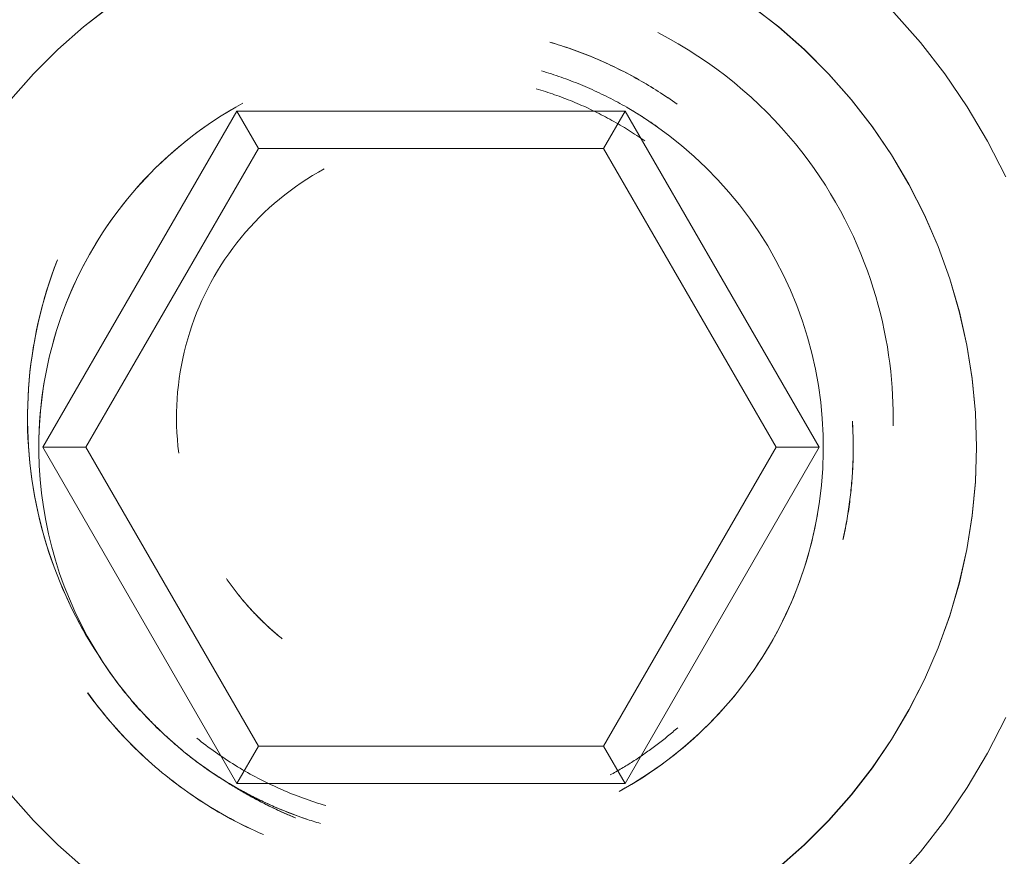
# Model space of a CAD drawing. Units: millimetres. Extents: x -1186 to 13146, y 0 to 5111.
# Drawn here: x 1439 to 1446, y 2789 to 2795 of the extents above; entities that cross this region are included whole.
import ezdxf

# ---------------------------------------------------------------- set-up
doc = ezdxf.new("R2010")
doc.units = ezdxf.units.MM
doc.header["$LTSCALE"] = 10
doc.layers.add('1', color=7, linetype='Continuous', true_color=0xffffff)

msp = doc.modelspace()

# ---------------------------------------------------------------- linework, layer by layer
at = {"layer": '1', "color": 3, "linetype": 'Continuous', "lineweight": 13}
for points in [[(1441.67, 2796.2607), (1441.9369, 2796.2523), (1442.2027, 2796.2272), (1442.4664, 2796.1855), (1442.7269, 2796.1272), (1442.9833, 2796.0527), (1443.2345, 2795.9623), (1443.4796, 2795.8562), (1443.7175, 2795.735), (1443.9473, 2795.5991), (1444.1681, 2795.4491), (1444.379, 2795.2854), (1444.5793, 2795.1089), (1444.7681, 2794.9201), (1444.9447, 2794.7198), (1445.1083, 2794.5088), (1445.2584, 2794.288), (1445.3943, 2794.0582), (1445.5155, 2793.8203)], [(1445.5155, 2793.8203), (1445.3943, 2794.0582), (1445.2584, 2794.288), (1445.1083, 2794.5088), (1444.9447, 2794.7198), (1444.7681, 2794.9201), (1444.5793, 2795.1089), (1444.379, 2795.2854), (1444.1681, 2795.4491), (1443.9473, 2795.5991), (1443.7175, 2795.735), (1443.4796, 2795.8562), (1443.2345, 2795.9623), (1442.9833, 2796.0527), (1442.7269, 2796.1272), (1442.4664, 2796.1855), (1442.2027, 2796.2272), (1441.9369, 2796.2523), (1441.67, 2796.2607)], [(1441.67, 2795.6607), (1441.4392, 2795.6536), (1441.2111, 2795.6323), (1440.9859, 2795.5967), (1440.7635, 2795.5469), (1440.5438, 2795.4829), (1440.327, 2795.4047), (1440.1146, 2795.3129), (1439.9101, 2795.209), (1439.7136, 2795.093), (1439.5252, 2794.9649), (1439.3447, 2794.8247), (1439.1723, 2794.6724), (1439.0085, 2794.5086), (1438.8563, 2794.3364)], [(1438.8576, 2794.3373), (1439.0093, 2794.5093), (1439.1714, 2794.6715), (1439.3434, 2794.8231), (1439.5246, 2794.9636), (1439.7142, 2795.0925), (1439.9116, 2795.2092), (1440.1159, 2795.3134), (1440.3264, 2795.4044), (1440.5421, 2795.4821), (1440.7623, 2795.5461), (1440.9861, 2795.5961), (1441.2125, 2795.6319), (1441.4408, 2795.6535), (1441.67, 2795.6607)], [(1443.9953, 2789.1968), (1444.1677, 2789.3491), (1444.3315, 2789.5129), (1444.4837, 2789.6851), (1444.6238, 2789.8655), (1444.7519, 2790.0539), (1444.868, 2790.2505), (1444.972, 2790.4551), (1445.0639, 2790.6677), (1445.1422, 2790.8843), (1445.2062, 2791.1038), (1445.2559, 2791.3262), (1445.2915, 2791.5515), (1445.3129, 2791.7797), (1445.32, 2792.0107), (1445.3129, 2792.2415), (1445.2916, 2792.4695), (1445.256, 2792.6947), (1445.2063, 2792.9172), (1445.1422, 2793.1368), (1445.064, 2793.3537), (1444.9722, 2793.5662), (1444.8682, 2793.7706), (1444.7522, 2793.9671), (1444.6241, 2794.1556), (1444.4839, 2794.336), (1444.3316, 2794.5085), (1444.1679, 2794.6723), (1443.9956, 2794.8244), (1443.8153, 2794.9645)], [(1443.8154, 2794.9636), (1443.9966, 2794.8231), (1444.1686, 2794.6715), (1444.3307, 2794.5093), (1444.4824, 2794.3373), (1444.6229, 2794.1562), (1444.7518, 2793.9665), (1444.8685, 2793.7691), (1444.9726, 2793.5648), (1445.0637, 2793.3544), (1445.1414, 2793.1386), (1445.2053, 2792.9185), (1445.2554, 2792.6947), (1445.2912, 2792.4682), (1445.3128, 2792.2399), (1445.32, 2792.0107), (1445.3128, 2791.7816), (1445.2912, 2791.5533), (1445.2554, 2791.3268), (1445.2053, 2791.103), (1445.1414, 2790.8828), (1445.0637, 2790.6671), (1444.9726, 2790.4567), (1444.8685, 2790.2523), (1444.7518, 2790.055), (1444.6229, 2789.8653), (1444.4824, 2789.6842), (1444.3307, 2789.5121), (1444.1686, 2789.35), (1443.9966, 2789.1984)], [(1444.7621, 2792.1533), (1444.7627, 2792.2043), (1444.7623, 2792.2553), (1444.7609, 2792.3068), (1444.7587, 2792.3588), (1444.7555, 2792.4114), (1444.7512, 2792.4645), (1444.7459, 2792.5181), (1444.7396, 2792.5721), (1444.7322, 2792.6267), (1444.7236, 2792.6816), (1444.7138, 2792.7369), (1444.7029, 2792.7926), (1444.6908, 2792.8487), (1444.6774, 2792.905), (1444.6627, 2792.9617), (1444.6468, 2793.0186), (1444.6295, 2793.0757), (1444.6108, 2793.133), (1444.5907, 2793.1905), (1444.5693, 2793.248), (1444.5464, 2793.3057), (1444.522, 2793.3633), (1444.4962, 2793.421), (1444.4688, 2793.4786), (1444.4399, 2793.5361), (1444.4095, 2793.5934), (1444.3775, 2793.6506), (1444.3439, 2793.7075), (1444.3087, 2793.7642), (1444.2719, 2793.8205), (1444.2335, 2793.8764), (1444.1934, 2793.9319), (1444.1516, 2793.9868), (1444.1082, 2794.0412), (1444.0631, 2794.095), (1444.0164, 2794.1481), (1443.9679, 2794.2005), (1443.9178, 2794.2521), (1443.8659, 2794.3028), (1443.8124, 2794.3526), (1443.7572, 2794.4014), (1443.7003, 2794.4492), (1443.6418, 2794.4958), (1443.5816, 2794.5413), (1443.5198, 2794.5855), (1443.4563, 2794.6284), (1443.3912, 2794.6699), (1443.3245, 2794.7099), (1443.2563, 2794.7485), (1443.1866, 2794.7854)], [(1442.4655, 2794.7214), (1442.4837, 2794.716), (1442.5019, 2794.7105), (1442.5201, 2794.7048), (1442.5382, 2794.699), (1442.5563, 2794.6931), (1442.5743, 2794.6871), (1442.5923, 2794.6809), (1442.6102, 2794.6747), (1442.6282, 2794.6683), (1442.646, 2794.6618), (1442.6638, 2794.6551), (1442.6816, 2794.6484), (1442.6994, 2794.6415), (1442.717, 2794.6345), (1442.7347, 2794.6274), (1442.7523, 2794.6202), (1442.7698, 2794.6129), (1442.7873, 2794.6054), (1442.8048, 2794.5978), (1442.8221, 2794.5901), (1442.8395, 2794.5823), (1442.8568, 2794.5744), (1442.874, 2794.5663), (1442.8912, 2794.5582), (1442.9083, 2794.5499), (1442.9254, 2794.5415), (1442.9424, 2794.533), (1442.9593, 2794.5244), (1442.9762, 2794.5156), (1442.993, 2794.5068), (1443.0098, 2794.4978), (1443.0265, 2794.4887), (1443.0432, 2794.4795), (1443.0598, 2794.4702), (1443.0763, 2794.4608), (1443.0928, 2794.4513), (1443.1092, 2794.4417), (1443.1255, 2794.4319), (1443.1418, 2794.4221), (1443.1579, 2794.4121), (1443.1741, 2794.402), (1443.1901, 2794.3919), (1443.2061, 2794.3816), (1443.2221, 2794.3712), (1443.2379, 2794.3607), (1443.2537, 2794.3501), (1443.2694, 2794.3394), (1443.2851, 2794.3285), (1443.3006, 2794.3176), (1443.3161, 2794.3066)], [(1443.3162, 2794.3067), (1443.3006, 2794.3178), (1443.285, 2794.3288), (1443.2694, 2794.3397), (1443.2537, 2794.3504), (1443.2379, 2794.361), (1443.2221, 2794.3716), (1443.2062, 2794.382), (1443.1902, 2794.3923), (1443.1742, 2794.4024), (1443.1581, 2794.4125), (1443.142, 2794.4225), (1443.1258, 2794.4323), (1443.1095, 2794.442), (1443.0932, 2794.4516), (1443.0768, 2794.4611), (1443.0604, 2794.4705), (1443.0439, 2794.4797), (1443.0273, 2794.4889), (1443.0107, 2794.4979), (1442.994, 2794.5069), (1442.9773, 2794.5157), (1442.9605, 2794.5244), (1442.9436, 2794.5329), (1442.9267, 2794.5414), (1442.9097, 2794.5498), (1442.8927, 2794.558), (1442.8756, 2794.5661), (1442.8584, 2794.5741), (1442.8412, 2794.582), (1442.8239, 2794.5898), (1442.8065, 2794.5975), (1442.7891, 2794.605), (1442.7717, 2794.6125), (1442.7541, 2794.6198), (1442.7365, 2794.627), (1442.7189, 2794.6341), (1442.7012, 2794.6411), (1442.6834, 2794.6479), (1442.6656, 2794.6547), (1442.6477, 2794.6613), (1442.6297, 2794.6678), (1442.6117, 2794.6743), (1442.5937, 2794.6806), (1442.5755, 2794.6867), (1442.5573, 2794.6928), (1442.5391, 2794.6988), (1442.5208, 2794.7046), (1442.5024, 2794.7103), (1442.484, 2794.7159), (1442.4655, 2794.7214)], [(1442.4092, 2794.5295), (1442.4257, 2794.5246), (1442.4422, 2794.5196), (1442.4587, 2794.5144), (1442.4752, 2794.5092), (1442.4916, 2794.5039), (1442.508, 2794.4984), (1442.5243, 2794.4928), (1442.5406, 2794.4872), (1442.5569, 2794.4814), (1442.5731, 2794.4755), (1442.5893, 2794.4695), (1442.6055, 2794.4634), (1442.6216, 2794.4572), (1442.6376, 2794.4509), (1442.6537, 2794.4445), (1442.6696, 2794.4379), (1442.6856, 2794.4313), (1442.7015, 2794.4246), (1442.7173, 2794.4177), (1442.7331, 2794.4108), (1442.7489, 2794.4038), (1442.7646, 2794.3966), (1442.7803, 2794.3894), (1442.7959, 2794.382), (1442.8115, 2794.3746), (1442.827, 2794.367), (1442.8425, 2794.3593), (1442.8579, 2794.3516), (1442.8733, 2794.3437), (1442.8886, 2794.3358), (1442.9038, 2794.3277), (1442.9191, 2794.3195), (1442.9342, 2794.3113), (1442.9493, 2794.3029), (1442.9644, 2794.2944), (1442.9793, 2794.2859), (1442.9943, 2794.2772), (1443.0092, 2794.2685), (1443.024, 2794.2596), (1443.0387, 2794.2506), (1443.0534, 2794.2416), (1443.0681, 2794.2324), (1443.0827, 2794.2232), (1443.0972, 2794.2139), (1443.1116, 2794.2044), (1443.126, 2794.1949), (1443.1404, 2794.1853), (1443.1546, 2794.1756), (1443.1688, 2794.1657), (1443.183, 2794.1558)], [(1442.4092, 2794.5295), (1442.4257, 2794.5246), (1442.4422, 2794.5196), (1442.4587, 2794.5144), (1442.4752, 2794.5092), (1442.4916, 2794.5039), (1442.508, 2794.4984), (1442.5243, 2794.4928), (1442.5406, 2794.4872), (1442.5569, 2794.4814), (1442.5731, 2794.4755), (1442.5893, 2794.4695), (1442.6055, 2794.4634), (1442.6216, 2794.4572), (1442.6376, 2794.4509), (1442.6537, 2794.4445), (1442.6696, 2794.4379), (1442.6856, 2794.4313), (1442.7015, 2794.4246), (1442.7173, 2794.4177), (1442.7331, 2794.4108), (1442.7489, 2794.4038), (1442.7646, 2794.3966), (1442.7803, 2794.3894), (1442.7959, 2794.382), (1442.8115, 2794.3746), (1442.827, 2794.367), (1442.8425, 2794.3593), (1442.8579, 2794.3516), (1442.8733, 2794.3437), (1442.8886, 2794.3358), (1442.9038, 2794.3277), (1442.9191, 2794.3195), (1442.9342, 2794.3113), (1442.9493, 2794.3029), (1442.9644, 2794.2944), (1442.9793, 2794.2859), (1442.9943, 2794.2772), (1443.0092, 2794.2685), (1443.024, 2794.2596), (1443.0387, 2794.2506), (1443.0534, 2794.2416), (1443.0681, 2794.2324), (1443.0827, 2794.2232), (1443.0972, 2794.2139), (1443.1116, 2794.2044), (1443.126, 2794.1949), (1443.1404, 2794.1853), (1443.1546, 2794.1756), (1443.1688, 2794.1657), (1443.183, 2794.1558)], [(1442.374, 2794.4096), (1442.3895, 2794.405), (1442.4049, 2794.4003), (1442.4204, 2794.3955), (1442.4358, 2794.3906), (1442.4512, 2794.3856), (1442.4665, 2794.3805), (1442.4818, 2794.3753), (1442.4971, 2794.37), (1442.5123, 2794.3646), (1442.5275, 2794.3591), (1442.5427, 2794.3535), (1442.5578, 2794.3478), (1442.5729, 2794.342), (1442.588, 2794.3361), (1442.603, 2794.3301), (1442.618, 2794.324), (1442.6329, 2794.3179), (1442.6478, 2794.3116), (1442.6627, 2794.3052), (1442.6775, 2794.2987), (1442.6923, 2794.2922), (1442.707, 2794.2855), (1442.7217, 2794.2788), (1442.7363, 2794.2719), (1442.7509, 2794.265), (1442.7655, 2794.2579), (1442.78, 2794.2508), (1442.7945, 2794.2436), (1442.8089, 2794.2363), (1442.8232, 2794.2289), (1442.8376, 2794.2214), (1442.8518, 2794.2138), (1442.8661, 2794.2061), (1442.8802, 2794.1983), (1442.8943, 2794.1904), (1442.9084, 2794.1825), (1442.9224, 2794.1744), (1442.9364, 2794.1663), (1442.9503, 2794.158), (1442.9642, 2794.1497), (1442.978, 2794.1413), (1442.9917, 2794.1328), (1443.0054, 2794.1242), (1443.0191, 2794.1155), (1443.0326, 2794.1067), (1443.0462, 2794.0979), (1443.0596, 2794.0889), (1443.073, 2794.0799), (1443.0864, 2794.0708), (1443.0997, 2794.0616)], [(1440.4115, 2794.3144), (1440.3625, 2794.2869), (1440.314, 2794.2584), (1440.2662, 2794.2288), (1440.219, 2794.1983), (1440.1725, 2794.1667), (1440.1267, 2794.1341), (1440.0816, 2794.1006), (1440.0372, 2794.0661), (1439.9935, 2794.0307), (1439.9507, 2793.9943), (1439.9086, 2793.957), (1439.8673, 2793.9188), (1439.8269, 2793.8798), (1439.7873, 2793.8399), (1439.7485, 2793.7992), (1439.7107, 2793.7576), (1439.6737, 2793.7152), (1439.6376, 2793.6721), (1439.6025, 2793.6282), (1439.5684, 2793.5836), (1439.5352, 2793.5382), (1439.503, 2793.4921), (1439.4717, 2793.4454), (1439.4415, 2793.398), (1439.4123, 2793.3499), (1439.3841, 2793.3013), (1439.357, 2793.252), (1439.331, 2793.2022), (1439.306, 2793.1518), (1439.2821, 2793.101), (1439.2593, 2793.0496), (1439.2376, 2792.9977), (1439.217, 2792.9454), (1439.1976, 2792.8926), (1439.1793, 2792.8395), (1439.1621, 2792.786), (1439.1461, 2792.7321), (1439.1312, 2792.6779), (1439.1175, 2792.6233), (1439.105, 2792.5685), (1439.0936, 2792.5135), (1439.0834, 2792.4582), (1439.0744, 2792.4027), (1439.0666, 2792.347), (1439.06, 2792.2912), (1439.0546, 2792.2352), (1439.0504, 2792.1792), (1439.0474, 2792.123), (1439.0456, 2792.0669), (1439.045, 2792.0106)], [(1439.045, 2792.0106), (1439.0456, 2792.0669), (1439.0474, 2792.123), (1439.0504, 2792.1792), (1439.0546, 2792.2352), (1439.06, 2792.2912), (1439.0666, 2792.347), (1439.0744, 2792.4027), (1439.0834, 2792.4582), (1439.0936, 2792.5135), (1439.105, 2792.5685), (1439.1175, 2792.6233), (1439.1312, 2792.6779), (1439.1461, 2792.7321), (1439.1621, 2792.786), (1439.1793, 2792.8395), (1439.1976, 2792.8926), (1439.217, 2792.9454), (1439.2376, 2792.9977), (1439.2593, 2793.0496), (1439.2821, 2793.101), (1439.306, 2793.1518), (1439.331, 2793.2022), (1439.357, 2793.252), (1439.3841, 2793.3013), (1439.4123, 2793.3499), (1439.4415, 2793.398), (1439.4717, 2793.4454), (1439.503, 2793.4921), (1439.5352, 2793.5382), (1439.5684, 2793.5836), (1439.6025, 2793.6282), (1439.6376, 2793.6721), (1439.6737, 2793.7152), (1439.7107, 2793.7576), (1439.7485, 2793.7992), (1439.7873, 2793.8399), (1439.8269, 2793.8798), (1439.8673, 2793.9188), (1439.9086, 2793.957), (1439.9507, 2793.9943), (1439.9935, 2794.0307), (1440.0372, 2794.0661), (1440.0816, 2794.1006), (1440.1267, 2794.1341), (1440.1725, 2794.1667), (1440.219, 2794.1983), (1440.2662, 2794.2288), (1440.314, 2794.2584), (1440.3625, 2794.2869), (1440.4115, 2794.3144)], [(1439.6241, 2790.3661), (1439.5678, 2790.4386), (1439.5142, 2790.5131), (1439.4632, 2790.5893), (1439.4148, 2790.6673), (1439.3692, 2790.747), (1439.3265, 2790.8282), (1439.2866, 2790.9108), (1439.2496, 2790.9948), (1439.2156, 2791.08), (1439.1845, 2791.1663), (1439.1565, 2791.2537), (1439.1316, 2791.342), (1439.1098, 2791.4311), (1439.0911, 2791.521), (1439.0756, 2791.6114), (1439.0632, 2791.7023), (1439.054, 2791.7936), (1439.048, 2791.8852), (1439.0452, 2791.9769), (1439.0457, 2792.0687), (1439.0493, 2792.1604), (1439.0561, 2792.2519), (1439.0661, 2792.3431), (1439.0793, 2792.4339), (1439.0957, 2792.5242), (1439.1152, 2792.6138), (1439.1379, 2792.7027), (1439.1636, 2792.7908), (1439.1924, 2792.8779), (1439.2242, 2792.964), (1439.259, 2793.0489), (1439.2968, 2793.1325), (1439.3374, 2793.2148), (1439.381, 2793.2956), (1439.4273, 2793.3748), (1439.4763, 2793.4524), (1439.528, 2793.5281), (1439.5824, 2793.6021), (1439.6393, 2793.6741), (1439.6986, 2793.744), (1439.7604, 2793.8119), (1439.8245, 2793.8775), (1439.8909, 2793.9409), (1439.9595, 2794.0019), (1440.0301, 2794.0604), (1440.1027, 2794.1165), (1440.1773, 2794.17), (1440.2537, 2794.2208), (1440.3318, 2794.269), (1440.4115, 2794.3144)], [(1440.371, 2794.2607), (1439.0719, 2792.0107)], [(1439.0719, 2792.0107), (1440.371, 2794.2607)], [(1440.5153, 2794.0107), (1440.371, 2794.2607)], [(1440.371, 2794.2607), (1440.5153, 2794.0107)], [(1442.969, 2794.2607), (1440.371, 2794.2607)], [(1440.371, 2794.2607), (1442.969, 2794.2607)], [(1442.969, 2794.2607), (1442.8247, 2794.0107)], [(1442.8247, 2794.0107), (1442.969, 2794.2607)], [(1442.9285, 2789.7071), (1443.0249, 2789.7625), (1443.1189, 2789.8218), (1443.2103, 2789.8852), (1443.2989, 2789.9523), (1443.3846, 2790.0231), (1443.4673, 2790.0975), (1443.5467, 2790.1753), (1443.6227, 2790.2565), (1443.6953, 2790.3407), (1443.7642, 2790.428), (1443.8293, 2790.5181), (1443.8906, 2790.6109), (1443.9479, 2790.7062), (1444.0011, 2790.8038), (1444.0501, 2790.9036), (1444.0948, 2791.0054), (1444.1352, 2791.1089), (1444.1712, 2791.2141), (1444.2027, 2791.3208), (1444.2296, 2791.4286), (1444.252, 2791.5376), (1444.2697, 2791.6473), (1444.2828, 2791.7577), (1444.2912, 2791.8686), (1444.2948, 2791.9797), (1444.2938, 2792.0909), (1444.288, 2792.202), (1444.2776, 2792.3126), (1444.2625, 2792.4228), (1444.2427, 2792.5322), (1444.2183, 2792.6407), (1444.1893, 2792.748), (1444.1559, 2792.8541), (1444.1179, 2792.9586), (1444.0756, 2793.0614), (1444.0289, 2793.1623), (1443.978, 2793.2612), (1443.923, 2793.3578), (1443.864, 2793.452), (1443.801, 2793.5436), (1443.7341, 2793.6325), (1443.6636, 2793.7184), (1443.5895, 2793.8013), (1443.512, 2793.881), (1443.4311, 2793.9573), (1443.3471, 2794.0301), (1443.2601, 2794.0993), (1443.1702, 2794.1648), (1443.0776, 2794.2264), (1442.9826, 2794.284)], [(1444.2681, 2792.0107), (1442.969, 2794.2607)], [(1442.969, 2794.2607), (1444.2681, 2792.0107)], [(1439.3606, 2792.0107), (1440.5153, 2794.0107)], [(1440.5153, 2794.0107), (1439.3606, 2792.0107)], [(1440.5153, 2794.0107), (1442.8247, 2794.0107)], [(1442.8247, 2794.0107), (1440.5153, 2794.0107)], [(1442.8247, 2794.0107), (1443.9794, 2792.0107)], [(1443.9794, 2792.0107), (1442.8247, 2794.0107)], [(1440.9558, 2793.8748), (1440.9158, 2793.8524), (1440.8765, 2793.8291), (1440.8379, 2793.805), (1440.8, 2793.78), (1440.7628, 2793.7542), (1440.7263, 2793.7276), (1440.6905, 2793.7001), (1440.6554, 2793.6717), (1440.621, 2793.6425), (1440.5873, 2793.6125), (1440.5542, 2793.5816), (1440.5219, 2793.5499), (1440.4903, 2793.5174), (1440.4593, 2793.484), (1440.4291, 2793.4497), (1440.3995, 2793.4146), (1440.3707, 2793.3788), (1440.3429, 2793.3425), (1440.3161, 2793.3057), (1440.2902, 2793.2683), (1440.2653, 2793.2305), (1440.2414, 2793.1921), (1440.2184, 2793.1532), (1440.1964, 2793.1138), (1440.1754, 2793.0739), (1440.1553, 2793.0335), (1440.1362, 2792.9925), (1440.118, 2792.9511), (1440.1008, 2792.9091), (1440.0846, 2792.8666), (1440.0693, 2792.8236), (1440.055, 2792.7801), (1440.0417, 2792.7361), (1440.0295, 2792.692), (1440.0183, 2792.6477), (1440.0082, 2792.6033), (1439.9992, 2792.5589), (1439.9913, 2792.5143), (1439.9845, 2792.4696), (1439.9788, 2792.4249), (1439.9742, 2792.38), (1439.9706, 2792.335), (1439.9682, 2792.2899), (1439.9668, 2792.2447), (1439.9665, 2792.1994), (1439.9673, 2792.154), (1439.9692, 2792.1085), (1439.9722, 2792.0628), (1439.9762, 2792.0171), (1439.9814, 2791.9715)], [(1439.446, 2790.6163), (1439.4158, 2790.6631), (1439.3866, 2790.7104), (1439.3584, 2790.7582), (1439.3311, 2790.8064), (1439.3048, 2790.855), (1439.2794, 2790.9041), (1439.255, 2790.9537), (1439.2315, 2791.0037), (1439.209, 2791.0541), (1439.1875, 2791.105), (1439.1669, 2791.1563), (1439.1473, 2791.2082), (1439.1286, 2791.2604), (1439.1109, 2791.3131), (1439.0942, 2791.3661), (1439.0786, 2791.4194), (1439.064, 2791.4728), (1439.0504, 2791.5264), (1439.0379, 2791.5802), (1439.0265, 2791.6342), (1439.016, 2791.6884), (1439.0067, 2791.7428), (1438.9984, 2791.7974), (1438.9911, 2791.8522), (1438.9849, 2791.9072), (1438.9797, 2791.9624), (1438.9756, 2792.0178), (1438.9725, 2792.0734), (1438.9704, 2792.1289), (1438.9695, 2792.1843), (1438.9696, 2792.2396), (1438.9707, 2792.2949), (1438.973, 2792.3501), (1438.9762, 2792.4051), (1438.9806, 2792.4601), (1438.986, 2792.5151), (1438.9924, 2792.5699), (1438.9999, 2792.6247), (1439.0085, 2792.6794), (1439.0181, 2792.734), (1439.0288, 2792.7885), (1439.0406, 2792.8429), (1439.0533, 2792.897), (1439.067, 2792.9507), (1439.0818, 2793.0041), (1439.0975, 2793.0571), (1439.1142, 2793.1097), (1439.132, 2793.162), (1439.1507, 2793.2139), (1439.1704, 2793.2655)], [(1439.1682, 2793.2609), (1439.1486, 2793.2092), (1439.13, 2793.1572), (1439.1124, 2793.1048), (1439.0957, 2793.0521), (1439.0801, 2792.9991), (1439.0655, 2792.9458), (1439.052, 2792.8923), (1439.0394, 2792.8385), (1439.0279, 2792.7844), (1439.0174, 2792.7302), (1439.0079, 2792.6757), (1438.9995, 2792.6211), (1438.9922, 2792.5664), (1438.9858, 2792.5115), (1438.9806, 2792.4565), (1438.9763, 2792.4014), (1438.9732, 2792.3462), (1438.971, 2792.291), (1438.97, 2792.2358), (1438.97, 2792.1805), (1438.971, 2792.1253), (1438.9731, 2792.0701), (1438.9762, 2792.0149), (1438.9804, 2791.9598), (1438.9857, 2791.9048), (1438.992, 2791.8499), (1438.9993, 2791.7952), (1439.0077, 2791.7406), (1439.0171, 2791.6861), (1439.0276, 2791.6319), (1439.0391, 2791.5778), (1439.0516, 2791.524), (1439.0652, 2791.4704), (1439.0797, 2791.4171), (1439.0953, 2791.3641), (1439.1119, 2791.3114), (1439.1295, 2791.259), (1439.1481, 2791.207), (1439.1677, 2791.1554), (1439.1882, 2791.1041), (1439.2098, 2791.0532), (1439.2323, 2791.0027), (1439.2557, 2790.9527), (1439.2801, 2790.9031), (1439.3055, 2790.854), (1439.3318, 2790.8054), (1439.359, 2790.7573), (1439.3871, 2790.7098), (1439.4161, 2790.6628), (1439.446, 2790.6163)], [(1444.4897, 2792.1841), (1444.4906, 2792.1682), (1444.4914, 2792.1523), (1444.4922, 2792.1364), (1444.4929, 2792.1205), (1444.4934, 2792.1046), (1444.4939, 2792.0887), (1444.4943, 2792.0728), (1444.4946, 2792.0569), (1444.4948, 2792.041), (1444.495, 2792.0251), (1444.495, 2792.0091), (1444.4949, 2791.9932), (1444.4948, 2791.9773), (1444.4946, 2791.9614), (1444.4942, 2791.9455), (1444.4938, 2791.9296), (1444.4933, 2791.9137), (1444.4927, 2791.8978), (1444.4921, 2791.8819), (1444.4913, 2791.866), (1444.4904, 2791.8501), (1444.4895, 2791.8342), (1444.4884, 2791.8183), (1444.4873, 2791.8025), (1444.4861, 2791.7866), (1444.4848, 2791.7707), (1444.4834, 2791.7549), (1444.4819, 2791.739), (1444.4803, 2791.7232), (1444.4787, 2791.7074), (1444.4769, 2791.6916), (1444.4751, 2791.6757), (1444.4731, 2791.6599), (1444.4711, 2791.6442), (1444.469, 2791.6284), (1444.4668, 2791.6126), (1444.4645, 2791.5969), (1444.4621, 2791.5811), (1444.4597, 2791.5654), (1444.4571, 2791.5497), (1444.4545, 2791.534), (1444.4518, 2791.5183), (1444.4489, 2791.5027), (1444.446, 2791.487), (1444.443, 2791.4714), (1444.44, 2791.4558), (1444.4368, 2791.4402), (1444.4335, 2791.4246), (1444.4302, 2791.4091), (1444.4267, 2791.3935)], [(1444.4269, 2791.3934), (1444.4304, 2791.409), (1444.4338, 2791.4247), (1444.4371, 2791.4403), (1444.4403, 2791.4559), (1444.4434, 2791.4716), (1444.4464, 2791.4872), (1444.4493, 2791.5029), (1444.4522, 2791.5185), (1444.4549, 2791.5342), (1444.4576, 2791.5499), (1444.4601, 2791.5656), (1444.4626, 2791.5813), (1444.465, 2791.597), (1444.4673, 2791.6127), (1444.4695, 2791.6284), (1444.4716, 2791.6442), (1444.4736, 2791.6599), (1444.4756, 2791.6757), (1444.4774, 2791.6914), (1444.4792, 2791.7072), (1444.4808, 2791.723), (1444.4824, 2791.7388), (1444.4839, 2791.7546), (1444.4853, 2791.7704), (1444.4866, 2791.7862), (1444.4878, 2791.802), (1444.4889, 2791.8178), (1444.49, 2791.8337), (1444.4909, 2791.8495), (1444.4917, 2791.8654), (1444.4925, 2791.8812), (1444.4932, 2791.8971), (1444.4938, 2791.913), (1444.4942, 2791.9289), (1444.4946, 2791.9448), (1444.4949, 2791.9607), (1444.4952, 2791.9766), (1444.4953, 2791.9925), (1444.4953, 2792.0084), (1444.4953, 2792.0244), (1444.4951, 2792.0403), (1444.4949, 2792.0563), (1444.4946, 2792.0722), (1444.4941, 2792.0882), (1444.4936, 2792.1042), (1444.493, 2792.1202), (1444.4924, 2792.1362), (1444.4916, 2792.1522), (1444.4907, 2792.1682), (1444.4897, 2792.1842)], [(1439.0719, 2792.0107), (1439.3606, 2792.0107)], [(1439.0719, 2792.0107), (1440.371, 2789.7607)], [(1439.3606, 2792.0107), (1439.0719, 2792.0107)], [(1440.371, 2789.7607), (1439.0719, 2792.0107)], [(1440.5153, 2790.0107), (1439.3606, 2792.0107)], [(1439.3606, 2792.0107), (1440.5153, 2790.0107)], [(1442.8247, 2790.0107), (1443.9794, 2792.0107)], [(1443.9794, 2792.0107), (1442.8247, 2790.0107)], [(1444.2681, 2792.0107), (1442.969, 2789.7607)], [(1442.969, 2789.7607), (1444.2681, 2792.0107)], [(1443.9794, 2792.0107), (1444.2681, 2792.0107)], [(1444.2681, 2792.0107), (1443.9794, 2792.0107)], [(1444.2562, 2791.5612), (1444.2477, 2791.5148), (1444.2384, 2791.4685), (1444.2282, 2791.4225), (1444.2172, 2791.3766), (1444.2054, 2791.3309), (1444.1928, 2791.2854), (1444.1794, 2791.2402), (1444.1651, 2791.1952), (1444.15, 2791.1505), (1444.1342, 2791.1061), (1444.1175, 2791.0619), (1444.1001, 2791.0181), (1444.0818, 2790.9746), (1444.0628, 2790.9314), (1444.0431, 2790.8886), (1444.0225, 2790.8461), (1444.0012, 2790.804), (1443.9791, 2790.7623), (1443.9563, 2790.721), (1443.9328, 2790.6801), (1443.9085, 2790.6397), (1443.8835, 2790.5997), (1443.8578, 2790.5601), (1443.8313, 2790.521), (1443.8042, 2790.4824), (1443.7764, 2790.4443), (1443.7479, 2790.4067), (1443.7187, 2790.3696), (1443.6889, 2790.3331), (1443.6584, 2790.2971), (1443.6273, 2790.2616), (1443.5956, 2790.2267), (1443.5632, 2790.1924), (1443.5302, 2790.1586), (1443.4966, 2790.1255), (1443.4624, 2790.093), (1443.4277, 2790.0611), (1443.3924, 2790.0298), (1443.3565, 2789.9992), (1443.3201, 2789.9692), (1443.2831, 2789.9399), (1443.2456, 2789.9112), (1443.2076, 2789.8832), (1443.1691, 2789.8559), (1443.1302, 2789.8293), (1443.0907, 2789.8034), (1443.0508, 2789.7783), (1443.0105, 2789.7538), (1442.9697, 2789.7301), (1442.9285, 2789.7071)], [(1444.2562, 2791.5612), (1444.2477, 2791.5148), (1444.2384, 2791.4685), (1444.2282, 2791.4225), (1444.2172, 2791.3766), (1444.2054, 2791.3309), (1444.1928, 2791.2854), (1444.1794, 2791.2402), (1444.1651, 2791.1952), (1444.15, 2791.1505), (1444.1342, 2791.1061), (1444.1175, 2791.0619), (1444.1001, 2791.0181), (1444.0818, 2790.9746), (1444.0628, 2790.9314), (1444.0431, 2790.8886), (1444.0225, 2790.8461), (1444.0012, 2790.804), (1443.9791, 2790.7623), (1443.9563, 2790.721), (1443.9328, 2790.6801), (1443.9085, 2790.6397), (1443.8835, 2790.5997), (1443.8578, 2790.5601), (1443.8313, 2790.521), (1443.8042, 2790.4824), (1443.7764, 2790.4443), (1443.7479, 2790.4067), (1443.7187, 2790.3696), (1443.6889, 2790.3331), (1443.6584, 2790.2971), (1443.6273, 2790.2616), (1443.5956, 2790.2267), (1443.5632, 2790.1924), (1443.5302, 2790.1586), (1443.4966, 2790.1255), (1443.4624, 2790.093), (1443.4277, 2790.0611), (1443.3924, 2790.0298), (1443.3565, 2789.9992), (1443.3201, 2789.9692), (1443.2831, 2789.9399), (1443.2456, 2789.9112), (1443.2076, 2789.8832), (1443.1691, 2789.8559), (1443.1302, 2789.8293), (1443.0907, 2789.8034), (1443.0508, 2789.7783), (1443.0105, 2789.7538), (1442.9697, 2789.7301), (1442.9285, 2789.7071)], [(1440.3, 2791.1321), (1440.3062, 2791.123), (1440.3125, 2791.114), (1440.3189, 2791.105), (1440.3253, 2791.096), (1440.3318, 2791.0871), (1440.3383, 2791.0782), (1440.3449, 2791.0693), (1440.3515, 2791.0605), (1440.3582, 2791.0517), (1440.3649, 2791.043), (1440.3716, 2791.0343), (1440.3785, 2791.0257), (1440.3853, 2791.0171), (1440.3922, 2791.0085), (1440.3992, 2791), (1440.4062, 2790.9915), (1440.4133, 2790.9831), (1440.4204, 2790.9747), (1440.4276, 2790.9663), (1440.4348, 2790.958), (1440.4421, 2790.9497), (1440.4494, 2790.9415), (1440.4568, 2790.9333), (1440.4642, 2790.9252), (1440.4717, 2790.9171), (1440.4792, 2790.909), (1440.4868, 2790.901), (1440.4944, 2790.893), (1440.502, 2790.885), (1440.5098, 2790.8771), (1440.5175, 2790.8693), (1440.5254, 2790.8615), (1440.5332, 2790.8537), (1440.5412, 2790.846), (1440.5491, 2790.8383), (1440.5571, 2790.8306), (1440.5652, 2790.823), (1440.5733, 2790.8154), (1440.5815, 2790.8079), (1440.5897, 2790.8004), (1440.598, 2790.793), (1440.6063, 2790.7856), (1440.6147, 2790.7782), (1440.6231, 2790.7709), (1440.6316, 2790.7636), (1440.6401, 2790.7563), (1440.6487, 2790.7492), (1440.6573, 2790.742), (1440.666, 2790.7349), (1440.6747, 2790.7278)], [(1440.6747, 2790.7278), (1440.6661, 2790.7348), (1440.6576, 2790.7418), (1440.6491, 2790.7489), (1440.6406, 2790.756), (1440.6322, 2790.7631), (1440.6238, 2790.7704), (1440.6154, 2790.7776), (1440.6071, 2790.7849), (1440.5989, 2790.7923), (1440.5906, 2790.7997), (1440.5825, 2790.8072), (1440.5743, 2790.8147), (1440.5662, 2790.8222), (1440.5582, 2790.8298), (1440.5502, 2790.8374), (1440.5422, 2790.8451), (1440.5343, 2790.8529), (1440.5265, 2790.8607), (1440.5186, 2790.8685), (1440.5109, 2790.8763), (1440.5031, 2790.8843), (1440.4955, 2790.8922), (1440.4878, 2790.9002), (1440.4802, 2790.9083), (1440.4727, 2790.9164), (1440.4652, 2790.9245), (1440.4578, 2790.9327), (1440.4504, 2790.9409), (1440.443, 2790.9492), (1440.4357, 2790.9575), (1440.4285, 2790.9659), (1440.4212, 2790.9743), (1440.4141, 2790.9827), (1440.407, 2790.9912), (1440.3999, 2790.9997), (1440.3929, 2791.0082), (1440.386, 2791.0169), (1440.3791, 2791.0255), (1440.3722, 2791.0342), (1440.3654, 2791.0429), (1440.3586, 2791.0517), (1440.3519, 2791.0605), (1440.3453, 2791.0693), (1440.3387, 2791.0782), (1440.3321, 2791.0871), (1440.3256, 2791.0961), (1440.3192, 2791.105), (1440.3128, 2791.1141), (1440.3065, 2791.1231), (1440.3002, 2791.1322)], [(1439.446, 2790.6163), (1439.4488, 2790.6118), (1439.4517, 2790.6073), (1439.4545, 2790.6028), (1439.4574, 2790.5983), (1439.4603, 2790.5937), (1439.4633, 2790.5892), (1439.4662, 2790.5846), (1439.4692, 2790.58), (1439.4722, 2790.5753), (1439.4753, 2790.5707), (1439.4783, 2790.566), (1439.4814, 2790.5613), (1439.4846, 2790.5566), (1439.4877, 2790.5519), (1439.4909, 2790.5471), (1439.4941, 2790.5423), (1439.4974, 2790.5375), (1439.5006, 2790.5327), (1439.504, 2790.5279), (1439.5073, 2790.523), (1439.5107, 2790.5181), (1439.5141, 2790.5132), (1439.5175, 2790.5083), (1439.521, 2790.5034), (1439.5244, 2790.4984), (1439.528, 2790.4934), (1439.5315, 2790.4884), (1439.5351, 2790.4833), (1439.5388, 2790.4783), (1439.5424, 2790.4732), (1439.5462, 2790.4681), (1439.5499, 2790.4629), (1439.5537, 2790.4578), (1439.5575, 2790.4526), (1439.5614, 2790.4473), (1439.5652, 2790.4421), (1439.5692, 2790.4368), (1439.5732, 2790.4316), (1439.5772, 2790.4262), (1439.5812, 2790.4209), (1439.5853, 2790.4155), (1439.5894, 2790.4102), (1439.5936, 2790.4047), (1439.5978, 2790.3993), (1439.6021, 2790.3938), (1439.6064, 2790.3883), (1439.6108, 2790.3828), (1439.6151, 2790.3773), (1439.6196, 2790.3717), (1439.6241, 2790.3661)], [(1440.2806, 2789.7836), (1440.2603, 2789.7964), (1440.2405, 2789.8091), (1440.2207, 2789.8221), (1440.2011, 2789.8352), (1440.1816, 2789.8485), (1440.1622, 2789.862), (1440.1429, 2789.8757), (1440.1238, 2789.8896), (1440.1047, 2789.9036), (1440.0858, 2789.9178), (1440.067, 2789.9322), (1440.0483, 2789.9468), (1440.0297, 2789.9616), (1440.0113, 2789.9765), (1439.993, 2789.9916), (1439.9748, 2790.0069), (1439.9567, 2790.0224), (1439.9387, 2790.038), (1439.9208, 2790.0539), (1439.9031, 2790.0699), (1439.8855, 2790.0861), (1439.8679, 2790.1025), (1439.8506, 2790.119), (1439.8333, 2790.1358), (1439.8161, 2790.1527), (1439.7993, 2790.1696), (1439.7827, 2790.1866), (1439.7662, 2790.2038), (1439.7499, 2790.2211), (1439.7337, 2790.2385), (1439.7177, 2790.2561), (1439.7019, 2790.2738), (1439.6863, 2790.2917), (1439.6708, 2790.3096), (1439.6555, 2790.3278), (1439.6404, 2790.346), (1439.6254, 2790.3644), (1439.6106, 2790.383), (1439.596, 2790.4016), (1439.5815, 2790.4204), (1439.5672, 2790.4394), (1439.5531, 2790.4585), (1439.5392, 2790.4777), (1439.5254, 2790.497), (1439.5117, 2790.5165), (1439.4983, 2790.5362), (1439.485, 2790.5559), (1439.4719, 2790.5758), (1439.459, 2790.5959), (1439.446, 2790.6163)], [(1439.6241, 2790.3661), (1439.6196, 2790.3717), (1439.6151, 2790.3773), (1439.6108, 2790.3828), (1439.6064, 2790.3883), (1439.6021, 2790.3938), (1439.5978, 2790.3993), (1439.5936, 2790.4047), (1439.5894, 2790.4102), (1439.5853, 2790.4155), (1439.5812, 2790.4209), (1439.5772, 2790.4262), (1439.5732, 2790.4316), (1439.5692, 2790.4368), (1439.5652, 2790.4421), (1439.5614, 2790.4473), (1439.5575, 2790.4526), (1439.5537, 2790.4578), (1439.5499, 2790.4629), (1439.5462, 2790.4681), (1439.5424, 2790.4732), (1439.5388, 2790.4783), (1439.5351, 2790.4833), (1439.5315, 2790.4884), (1439.528, 2790.4934), (1439.5244, 2790.4984), (1439.521, 2790.5034), (1439.5175, 2790.5083), (1439.5141, 2790.5132), (1439.5107, 2790.5181), (1439.5073, 2790.523), (1439.504, 2790.5279), (1439.5006, 2790.5327), (1439.4974, 2790.5375), (1439.4941, 2790.5423), (1439.4909, 2790.5471), (1439.4877, 2790.5519), (1439.4846, 2790.5566), (1439.4814, 2790.5613), (1439.4783, 2790.566), (1439.4753, 2790.5707), (1439.4722, 2790.5753), (1439.4692, 2790.58), (1439.4662, 2790.5846), (1439.4633, 2790.5892), (1439.4603, 2790.5937), (1439.4574, 2790.5983), (1439.4545, 2790.6028), (1439.4517, 2790.6073), (1439.4488, 2790.6118), (1439.446, 2790.6163)], [(1439.3717, 2790.3674), (1439.3895, 2790.3426), (1439.4076, 2790.3181), (1439.426, 2790.2938), (1439.4446, 2790.2697), (1439.4635, 2790.2458), (1439.4827, 2790.2221), (1439.5021, 2790.1986), (1439.5217, 2790.1754), (1439.5417, 2790.1523), (1439.5618, 2790.1295), (1439.5823, 2790.1069), (1439.603, 2790.0845), (1439.6239, 2790.0623), (1439.6451, 2790.0403), (1439.6666, 2790.0186), (1439.6883, 2789.997), (1439.7103, 2789.9757), (1439.7325, 2789.9546), (1439.755, 2789.9337), (1439.7778, 2789.913), (1439.8008, 2789.8925), (1439.8241, 2789.8722), (1439.8476, 2789.8522), (1439.8714, 2789.8323), (1439.8954, 2789.8127), (1439.9196, 2789.7933), (1439.944, 2789.7743), (1439.9685, 2789.7555), (1439.9932, 2789.7371), (1440.018, 2789.7189), (1440.043, 2789.7011), (1440.0682, 2789.6835), (1440.0935, 2789.6662), (1440.119, 2789.6492), (1440.1446, 2789.6326), (1440.1704, 2789.6162), (1440.1963, 2789.6001), (1440.2224, 2789.5843), (1440.2486, 2789.5688), (1440.2751, 2789.5536), (1440.3016, 2789.5387), (1440.3283, 2789.5241), (1440.3552, 2789.5098), (1440.3822, 2789.4957), (1440.4094, 2789.482), (1440.4368, 2789.4686), (1440.4643, 2789.4554), (1440.4919, 2789.4426), (1440.5197, 2789.4301), (1440.5477, 2789.4178)], [(1440.5478, 2789.4182), (1440.5198, 2789.4305), (1440.4919, 2789.4431), (1440.4642, 2789.456), (1440.4366, 2789.4692), (1440.4091, 2789.4827), (1440.3818, 2789.4965), (1440.3547, 2789.5106), (1440.3277, 2789.525), (1440.3008, 2789.5397), (1440.2741, 2789.5547), (1440.2476, 2789.57), (1440.2213, 2789.5855), (1440.1951, 2789.6013), (1440.1691, 2789.6175), (1440.1433, 2789.6339), (1440.1176, 2789.6505), (1440.0921, 2789.6675), (1440.0668, 2789.6847), (1440.0418, 2789.7022), (1440.0168, 2789.72), (1439.9921, 2789.738), (1439.9676, 2789.7563), (1439.9433, 2789.7749), (1439.9192, 2789.7937), (1439.8953, 2789.8128), (1439.8716, 2789.8322), (1439.8481, 2789.8518), (1439.8248, 2789.8716), (1439.8017, 2789.8917), (1439.7789, 2789.9121), (1439.7563, 2789.9327), (1439.7339, 2789.9535), (1439.7117, 2789.9746), (1439.6898, 2789.996), (1439.6681, 2790.0175), (1439.6466, 2790.0393), (1439.6254, 2790.0614), (1439.6044, 2790.0836), (1439.5836, 2790.1061), (1439.5631, 2790.1288), (1439.5429, 2790.1517), (1439.5229, 2790.1749), (1439.5031, 2790.1982), (1439.4836, 2790.2218), (1439.4644, 2790.2456), (1439.4454, 2790.2696), (1439.4266, 2790.2938), (1439.4082, 2790.3182), (1439.39, 2790.3428), (1439.3721, 2790.3676)], [(1439.6241, 2790.3661), (1439.6313, 2790.3574), (1439.6386, 2790.3486), (1439.6459, 2790.3399), (1439.6532, 2790.3312), (1439.6606, 2790.3225), (1439.668, 2790.3139), (1439.6754, 2790.3053), (1439.6829, 2790.2967), (1439.6904, 2790.2882), (1439.6979, 2790.2797), (1439.7055, 2790.2712), (1439.7131, 2790.2627), (1439.7207, 2790.2543), (1439.7284, 2790.2459), (1439.7361, 2790.2376), (1439.7438, 2790.2292), (1439.7516, 2790.2209), (1439.7594, 2790.2127), (1439.7672, 2790.2044), (1439.7751, 2790.1962), (1439.783, 2790.188), (1439.7909, 2790.1799), (1439.7989, 2790.1718), (1439.8069, 2790.1637), (1439.8149, 2790.1556), (1439.8229, 2790.1476), (1439.831, 2790.1396), (1439.8391, 2790.1316), (1439.8473, 2790.1237), (1439.8555, 2790.1158), (1439.8637, 2790.1079), (1439.8719, 2790.1001), (1439.8802, 2790.0923), (1439.8885, 2790.0845), (1439.8968, 2790.0768), (1439.9052, 2790.0691), (1439.9136, 2790.0614), (1439.922, 2790.0538), (1439.9305, 2790.0462), (1439.9389, 2790.0386), (1439.9475, 2790.0311), (1439.956, 2790.0236), (1439.9646, 2790.0161), (1439.9732, 2790.0087), (1439.9818, 2790.0013), (1439.9905, 2789.9939), (1439.9992, 2789.9866), (1440.0079, 2789.9793), (1440.0166, 2789.972), (1440.0254, 2789.9648)], [(1440.0254, 2789.9648), (1440.0166, 2789.972), (1440.0079, 2789.9793), (1439.9992, 2789.9866), (1439.9905, 2789.9939), (1439.9818, 2790.0013), (1439.9732, 2790.0087), (1439.9646, 2790.0161), (1439.956, 2790.0236), (1439.9475, 2790.0311), (1439.9389, 2790.0386), (1439.9305, 2790.0462), (1439.922, 2790.0538), (1439.9136, 2790.0614), (1439.9052, 2790.0691), (1439.8968, 2790.0768), (1439.8885, 2790.0845), (1439.8802, 2790.0923), (1439.8719, 2790.1001), (1439.8637, 2790.1079), (1439.8555, 2790.1158), (1439.8473, 2790.1237), (1439.8391, 2790.1316), (1439.831, 2790.1396), (1439.8229, 2790.1476), (1439.8149, 2790.1556), (1439.8069, 2790.1637), (1439.7989, 2790.1718), (1439.7909, 2790.1799), (1439.783, 2790.188), (1439.7751, 2790.1962), (1439.7672, 2790.2044), (1439.7594, 2790.2127), (1439.7516, 2790.2209), (1439.7438, 2790.2292), (1439.7361, 2790.2376), (1439.7284, 2790.2459), (1439.7207, 2790.2543), (1439.7131, 2790.2627), (1439.7055, 2790.2712), (1439.6979, 2790.2797), (1439.6904, 2790.2882), (1439.6829, 2790.2967), (1439.6754, 2790.3053), (1439.668, 2790.3139), (1439.6606, 2790.3225), (1439.6532, 2790.3312), (1439.6459, 2790.3399), (1439.6386, 2790.3486), (1439.6313, 2790.3574), (1439.6241, 2790.3661)], [(1445.5155, 2790.2012), (1445.3943, 2789.9633), (1445.2584, 2789.7335), (1445.1083, 2789.5127), (1444.9447, 2789.3017), (1444.7681, 2789.1014)], [(1444.7681, 2789.1014), (1444.9447, 2789.3017), (1445.1083, 2789.5127), (1445.2584, 2789.7335), (1445.3943, 2789.9633), (1445.5155, 2790.2012)], [(1443.3209, 2790.1333), (1443.3125, 2790.1261), (1443.3042, 2790.1188), (1443.2958, 2790.1116), (1443.2874, 2790.1044), (1443.2789, 2790.0973), (1443.2704, 2790.0902), (1443.2619, 2790.0831), (1443.2534, 2790.0761), (1443.2448, 2790.0691), (1443.2362, 2790.0621), (1443.2276, 2790.0552), (1443.2189, 2790.0484), (1443.2102, 2790.0415), (1443.2015, 2790.0347), (1443.1927, 2790.028), (1443.1839, 2790.0212), (1443.1751, 2790.0146), (1443.1662, 2790.0079), (1443.1574, 2790.0013), (1443.1485, 2789.9948), (1443.1395, 2789.9882), (1443.1305, 2789.9818), (1443.1216, 2789.9753), (1443.1125, 2789.9689), (1443.1035, 2789.9625), (1443.0944, 2789.9562), (1443.0853, 2789.9499), (1443.0762, 2789.9437), (1443.067, 2789.9375), (1443.0578, 2789.9313), (1443.0486, 2789.9252), (1443.0394, 2789.9191), (1443.0301, 2789.9131), (1443.0208, 2789.9071), (1443.0115, 2789.9011), (1443.0021, 2789.8952), (1442.9927, 2789.8893), (1442.9833, 2789.8835), (1442.9739, 2789.8777), (1442.9645, 2789.872), (1442.955, 2789.8663), (1442.9455, 2789.8606), (1442.9359, 2789.855), (1442.9264, 2789.8494), (1442.9168, 2789.8438), (1442.9072, 2789.8383), (1442.8976, 2789.8329), (1442.8879, 2789.8275), (1442.8783, 2789.8221), (1442.8686, 2789.8168)], [(1440.9662, 2789.6119), (1440.9473, 2789.6175), (1440.9286, 2789.6232), (1440.9098, 2789.6291), (1440.8912, 2789.6352), (1440.8725, 2789.6414), (1440.8539, 2789.6477), (1440.8354, 2789.6542), (1440.8169, 2789.6608), (1440.7985, 2789.6676), (1440.7801, 2789.6745), (1440.7618, 2789.6816), (1440.7435, 2789.6888), (1440.7253, 2789.6961), (1440.7072, 2789.7036), (1440.6891, 2789.7112), (1440.671, 2789.719), (1440.6531, 2789.7269), (1440.6352, 2789.735), (1440.6173, 2789.7432), (1440.5996, 2789.7515), (1440.5818, 2789.76), (1440.5642, 2789.7686), (1440.5466, 2789.7774), (1440.5291, 2789.7862), (1440.5117, 2789.7953), (1440.4943, 2789.8044), (1440.477, 2789.8137), (1440.4598, 2789.8232), (1440.4427, 2789.8328), (1440.4256, 2789.8425), (1440.4086, 2789.8523), (1440.3917, 2789.8623), (1440.3749, 2789.8724), (1440.3581, 2789.8826), (1440.3414, 2789.893), (1440.3248, 2789.9035), (1440.3083, 2789.9141), (1440.2919, 2789.9249), (1440.2756, 2789.9358), (1440.2593, 2789.9468), (1440.2431, 2789.9579), (1440.2271, 2789.9692), (1440.2111, 2789.9806), (1440.1952, 2789.9921), (1440.1794, 2790.0038), (1440.1636, 2790.0155), (1440.148, 2790.0274), (1440.1325, 2790.0394), (1440.1171, 2790.0516), (1440.1017, 2790.0638)], [(1440.5153, 2790.0107), (1440.371, 2789.7607)], [(1440.371, 2789.7607), (1440.5153, 2790.0107)], [(1442.8247, 2790.0107), (1440.5153, 2790.0107)], [(1440.5153, 2790.0107), (1442.8247, 2790.0107)], [(1442.969, 2789.7607), (1442.8247, 2790.0107)], [(1442.8247, 2790.0107), (1442.969, 2789.7607)], [(1440.0233, 2789.9665), (1440.0378, 2789.9549), (1440.0524, 2789.9434), (1440.0671, 2789.932), (1440.0818, 2789.9207), (1440.0967, 2789.9095), (1440.1116, 2789.8984), (1440.1266, 2789.8874), (1440.1416, 2789.8766), (1440.1568, 2789.8658), (1440.172, 2789.8551), (1440.1873, 2789.8446), (1440.2027, 2789.8342), (1440.2181, 2789.8238), (1440.2336, 2789.8136), (1440.2492, 2789.8035), (1440.2649, 2789.7935), (1440.2806, 2789.7836), (1440.2964, 2789.7738), (1440.3123, 2789.7642), (1440.3282, 2789.7546), (1440.3442, 2789.7452), (1440.3603, 2789.7358), (1440.3764, 2789.7266), (1440.3926, 2789.7175), (1440.4089, 2789.7085), (1440.4252, 2789.6997), (1440.4416, 2789.6909), (1440.458, 2789.6823), (1440.4745, 2789.6738), (1440.4911, 2789.6654), (1440.5077, 2789.6571), (1440.5244, 2789.6489), (1440.5412, 2789.6409), (1440.558, 2789.6329), (1440.5748, 2789.6251), (1440.5917, 2789.6174), (1440.6087, 2789.6099), (1440.6257, 2789.6024), (1440.6428, 2789.5951), (1440.6599, 2789.5879), (1440.6771, 2789.5808), (1440.6943, 2789.5738), (1440.7116, 2789.567), (1440.7289, 2789.5603), (1440.7463, 2789.5537), (1440.7637, 2789.5472), (1440.7811, 2789.5408), (1440.7986, 2789.5346), (1440.8162, 2789.5285), (1440.8338, 2789.5225)], [(1440.0254, 2789.9648), (1440.0311, 2789.9602), (1440.0368, 2789.9557), (1440.0425, 2789.9512), (1440.0481, 2789.9468), (1440.0537, 2789.9424), (1440.0593, 2789.938), (1440.0649, 2789.9337), (1440.0704, 2789.9294), (1440.0759, 2789.9252), (1440.0814, 2789.921), (1440.0868, 2789.9169), (1440.0922, 2789.9128), (1440.0976, 2789.9088), (1440.103, 2789.9048), (1440.1084, 2789.9008), (1440.1137, 2789.8969), (1440.119, 2789.893), (1440.1243, 2789.8891), (1440.1295, 2789.8853), (1440.1347, 2789.8815), (1440.1399, 2789.8778), (1440.1451, 2789.8741), (1440.1502, 2789.8704), (1440.1553, 2789.8668), (1440.1604, 2789.8632), (1440.1655, 2789.8597), (1440.1706, 2789.8561), (1440.1756, 2789.8527), (1440.1806, 2789.8492), (1440.1856, 2789.8458), (1440.1905, 2789.8424), (1440.1955, 2789.839), (1440.2004, 2789.8357), (1440.2052, 2789.8324), (1440.2101, 2789.8292), (1440.215, 2789.8259), (1440.2198, 2789.8227), (1440.2246, 2789.8195), (1440.2294, 2789.8164), (1440.2341, 2789.8133), (1440.2388, 2789.8102), (1440.2436, 2789.8071), (1440.2483, 2789.8041), (1440.2529, 2789.8011), (1440.2576, 2789.7981), (1440.2622, 2789.7952), (1440.2668, 2789.7922), (1440.2714, 2789.7893), (1440.276, 2789.7865), (1440.2806, 2789.7836)], [(1440.2806, 2789.7836), (1440.276, 2789.7865), (1440.2714, 2789.7893), (1440.2668, 2789.7922), (1440.2622, 2789.7952), (1440.2576, 2789.7981), (1440.2529, 2789.8011), (1440.2483, 2789.8041), (1440.2436, 2789.8071), (1440.2388, 2789.8102), (1440.2341, 2789.8133), (1440.2294, 2789.8164), (1440.2246, 2789.8195), (1440.2198, 2789.8227), (1440.215, 2789.8259), (1440.2101, 2789.8292), (1440.2052, 2789.8324), (1440.2004, 2789.8357), (1440.1955, 2789.839), (1440.1905, 2789.8424), (1440.1856, 2789.8458), (1440.1806, 2789.8492), (1440.1756, 2789.8527), (1440.1706, 2789.8561), (1440.1655, 2789.8597), (1440.1604, 2789.8632), (1440.1554, 2789.8668), (1440.1502, 2789.8704), (1440.1451, 2789.8741), (1440.1399, 2789.8778), (1440.1347, 2789.8815), (1440.1295, 2789.8853), (1440.1243, 2789.8891), (1440.119, 2789.893), (1440.1137, 2789.8969), (1440.1084, 2789.9008), (1440.103, 2789.9048), (1440.0976, 2789.9088), (1440.0922, 2789.9128), (1440.0868, 2789.9169), (1440.0814, 2789.921), (1440.0759, 2789.9252), (1440.0704, 2789.9294), (1440.0649, 2789.9337), (1440.0593, 2789.938), (1440.0537, 2789.9424), (1440.0481, 2789.9468), (1440.0425, 2789.9512), (1440.0368, 2789.9557), (1440.0311, 2789.9602), (1440.0254, 2789.9648)], [(1440.5322, 2789.6452), (1440.5214, 2789.6504), (1440.5106, 2789.6557), (1440.4998, 2789.661), (1440.4891, 2789.6664), (1440.4784, 2789.6718), (1440.4677, 2789.6773), (1440.457, 2789.6828), (1440.4464, 2789.6884), (1440.4358, 2789.694), (1440.4252, 2789.6997), (1440.4146, 2789.7054), (1440.4041, 2789.7112), (1440.3936, 2789.717), (1440.3831, 2789.7228), (1440.3726, 2789.7288), (1440.3622, 2789.7347), (1440.3518, 2789.7407), (1440.3414, 2789.7468), (1440.3311, 2789.7529), (1440.3208, 2789.759), (1440.3105, 2789.7652), (1440.3002, 2789.7715), (1440.29, 2789.7778), (1440.2798, 2789.7841), (1440.2696, 2789.7905), (1440.2595, 2789.7969), (1440.2494, 2789.8034), (1440.2393, 2789.8099), (1440.2292, 2789.8165), (1440.2192, 2789.8231), (1440.2092, 2789.8297), (1440.1993, 2789.8365), (1440.1893, 2789.8432), (1440.1794, 2789.85), (1440.1696, 2789.8568), (1440.1597, 2789.8637), (1440.1499, 2789.8707), (1440.1401, 2789.8776), (1440.1304, 2789.8847), (1440.1207, 2789.8917), (1440.111, 2789.8988), (1440.1014, 2789.906), (1440.0917, 2789.9132), (1440.0822, 2789.9204), (1440.0726, 2789.9277), (1440.0631, 2789.935), (1440.0536, 2789.9424), (1440.0442, 2789.9498), (1440.0348, 2789.9573), (1440.0254, 2789.9648)], [(1440.2806, 2789.7836), (1440.2897, 2789.7777), (1440.2988, 2789.7718), (1440.3079, 2789.7659), (1440.3171, 2789.7601), (1440.3263, 2789.7543), (1440.3355, 2789.7486), (1440.3447, 2789.7429), (1440.3539, 2789.7372), (1440.3632, 2789.7315), (1440.3725, 2789.7259), (1440.3818, 2789.7203), (1440.3911, 2789.7148), (1440.4005, 2789.7093), (1440.4099, 2789.7038), (1440.4193, 2789.6984), (1440.4287, 2789.693), (1440.4381, 2789.6876), (1440.4476, 2789.6822), (1440.457, 2789.6769), (1440.4665, 2789.6717), (1440.476, 2789.6665), (1440.4856, 2789.6613), (1440.4951, 2789.6561), (1440.5047, 2789.651), (1440.5143, 2789.6459), (1440.5239, 2789.6409), (1440.5335, 2789.6358), (1440.5432, 2789.6309), (1440.5528, 2789.6259), (1440.5625, 2789.621), (1440.5722, 2789.6162), (1440.5819, 2789.6113), (1440.5917, 2789.6065), (1440.6014, 2789.6018), (1440.6112, 2789.597), (1440.621, 2789.5924), (1440.6308, 2789.5877), (1440.6406, 2789.5831), (1440.6505, 2789.5785), (1440.6603, 2789.574), (1440.6702, 2789.5695), (1440.6801, 2789.565), (1440.69, 2789.5606), (1440.6999, 2789.5562), (1440.7099, 2789.5519), (1440.7199, 2789.5475), (1440.7298, 2789.5433), (1440.7398, 2789.539), (1440.7498, 2789.5348), (1440.7599, 2789.5307)], [(1440.7626, 2789.53), (1440.7525, 2789.5342), (1440.7424, 2789.5384), (1440.7324, 2789.5426), (1440.7223, 2789.5469), (1440.7123, 2789.5512), (1440.7023, 2789.5556), (1440.6923, 2789.5599), (1440.6823, 2789.5644), (1440.6723, 2789.5688), (1440.6624, 2789.5733), (1440.6525, 2789.5779), (1440.6426, 2789.5824), (1440.6327, 2789.5871), (1440.6228, 2789.5917), (1440.613, 2789.5964), (1440.6032, 2789.6011), (1440.5934, 2789.6059), (1440.5836, 2789.6107), (1440.5738, 2789.6155), (1440.5641, 2789.6204), (1440.5544, 2789.6253), (1440.5446, 2789.6302), (1440.535, 2789.6352), (1440.5253, 2789.6402), (1440.5156, 2789.6453), (1440.506, 2789.6504), (1440.4964, 2789.6555), (1440.4868, 2789.6607), (1440.4772, 2789.6659), (1440.4677, 2789.6711), (1440.4581, 2789.6764), (1440.4486, 2789.6817), (1440.4391, 2789.687), (1440.4296, 2789.6924), (1440.4202, 2789.6978), (1440.4107, 2789.7033), (1440.4013, 2789.7088), (1440.3919, 2789.7143), (1440.3825, 2789.7199), (1440.3732, 2789.7255), (1440.3638, 2789.7312), (1440.3545, 2789.7368), (1440.3452, 2789.7426), (1440.3359, 2789.7483), (1440.3266, 2789.7541), (1440.3174, 2789.7599), (1440.3082, 2789.7658), (1440.2989, 2789.7717), (1440.2897, 2789.7776), (1440.2806, 2789.7836)], [(1440.931, 2789.4919), (1440.9183, 2789.4957), (1440.9057, 2789.4995), (1440.8931, 2789.5034), (1440.8804, 2789.5073), (1440.8679, 2789.5113), (1440.8553, 2789.5154), (1440.8428, 2789.5195), (1440.8302, 2789.5237), (1440.8177, 2789.528), (1440.8053, 2789.5323), (1440.7928, 2789.5367), (1440.7804, 2789.5411), (1440.768, 2789.5456), (1440.7556, 2789.5502), (1440.7432, 2789.5548), (1440.7309, 2789.5595), (1440.7185, 2789.5643), (1440.7062, 2789.5691), (1440.694, 2789.574), (1440.6817, 2789.5789), (1440.6695, 2789.5839), (1440.6573, 2789.589), (1440.6451, 2789.5941), (1440.633, 2789.5993), (1440.6209, 2789.6045), (1440.6088, 2789.6098), (1440.5967, 2789.6152), (1440.5847, 2789.6206), (1440.5727, 2789.6261), (1440.5607, 2789.6317), (1440.5487, 2789.6373), (1440.5368, 2789.6429), (1440.5249, 2789.6487), (1440.5131, 2789.6545), (1440.5012, 2789.6603), (1440.4894, 2789.6662), (1440.4776, 2789.6722), (1440.4659, 2789.6782), (1440.4542, 2789.6843), (1440.4425, 2789.6904), (1440.4308, 2789.6966), (1440.4192, 2789.7029), (1440.4076, 2789.7092), (1440.396, 2789.7156), (1440.3845, 2789.7221), (1440.373, 2789.7285), (1440.3615, 2789.7351), (1440.3501, 2789.7417), (1440.3387, 2789.7484), (1440.3274, 2789.7551)], [(1440.371, 2789.7607), (1442.969, 2789.7607)], [(1442.969, 2789.7607), (1440.371, 2789.7607)], [(1438.8561, 2789.6855), (1439.0084, 2789.513), (1439.1721, 2789.3492), (1439.3444, 2789.1971), (1439.5247, 2789.0569), (1439.7132, 2788.9288), (1439.9097, 2788.8128), (1440.1144, 2788.7087), (1440.3269, 2788.6168), (1440.5436, 2788.5386), (1440.7632, 2788.4745), (1440.9856, 2788.4248), (1441.2109, 2788.3892), (1441.439, 2788.3679), (1441.67, 2788.3607)], [(1441.67, 2788.3607), (1441.4408, 2788.368), (1441.2125, 2788.3895), (1440.9861, 2788.4254), (1440.7623, 2788.4754), (1440.5421, 2788.5394), (1440.3264, 2788.6171), (1440.1159, 2788.7081), (1439.9116, 2788.8122), (1439.7142, 2788.9289), (1439.5246, 2789.0578), (1439.3434, 2789.1984), (1439.1714, 2789.35), (1439.0093, 2789.5121), (1438.8576, 2789.6842)]]:
    msp.add_lwpolyline(points, dxfattribs=at)
msp.add_arc((1442.2201, 2792.5608), 9.5, 2.14069, 87.85931, dxfattribs=at)

doc.saveas('drawing.dxf')
